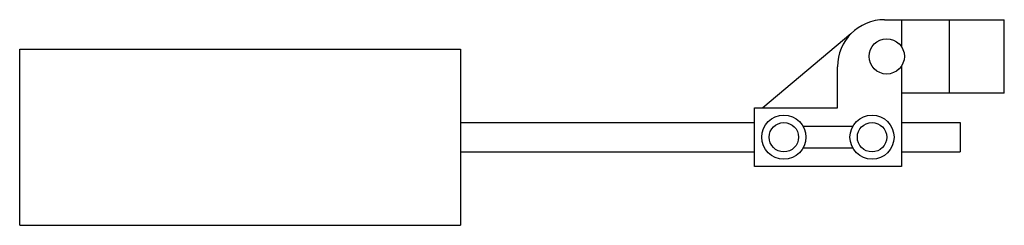
# Model space of a CAD drawing. Units: millimetres. Extents: x 29 to 242, y 166 to 211.
import ezdxf

# ---------------------------------------------------------------- set-up
doc = ezdxf.new("R2010")
doc.units = ezdxf.units.MM
doc.header["$LTSCALE"] = 24.681799
doc.layers.get('0').update_dxf_attribs({"linetype": 'CONTINUOUS'})

msp = doc.modelspace()

# ---------------------------------------------------------------- linework, layer by layer
at = {"color": 7}
for p, q in [((216.2, 210.81), (242.08, 210.81)), ((219.85, 210.81), (219.85, 204.98)), ((230.17, 210.81), (230.17, 194.94)), ((242.08, 194.94), (242.08, 210.81)), ((208.92, 207.74), (189.88, 191.76)), ((29.35, 166.36), (29.35, 204.46)), ((29.35, 204.46), (124.6, 204.46)), ((124.6, 204.46), (124.6, 166.36)), ((206.04, 191.76), (206.04, 200.65)), ((219.85, 200.77), (219.85, 179.06)), ((242.08, 194.94), (219.85, 194.94)), ((188.1, 191.76), (206.04, 191.76)), ((188.1, 179.06), (188.1, 191.76)), ((124.6, 188.59), (188.1, 188.59)), ((198.58, 187.79), (209.38, 187.79)), ((219.85, 188.59), (232.55, 188.59)), ((232.55, 188.58), (232.55, 182.24)), ((209.38, 183.03), (198.58, 183.03)), ((124.6, 182.24), (188.1, 182.24)), ((219.85, 182.24), (232.55, 182.24)), ((219.85, 179.06), (188.1, 179.06)), ((29.35, 166.36), (124.6, 166.36))]:
    msp.add_line(p, q, dxfattribs=at)
for centre, radius in [((216.68, 202.87), 3.81), ((194.45, 185.41), 4.76), ((213.5, 185.41), 4.76), ((194.45, 185.41), 3.17), ((213.5, 185.41), 3.17)]:
    msp.add_circle(centre, radius, dxfattribs=at)
msp.add_arc((216.2, 200.65), 10.16, 90, 180, dxfattribs=at)

doc.saveas('drawing.dxf')
